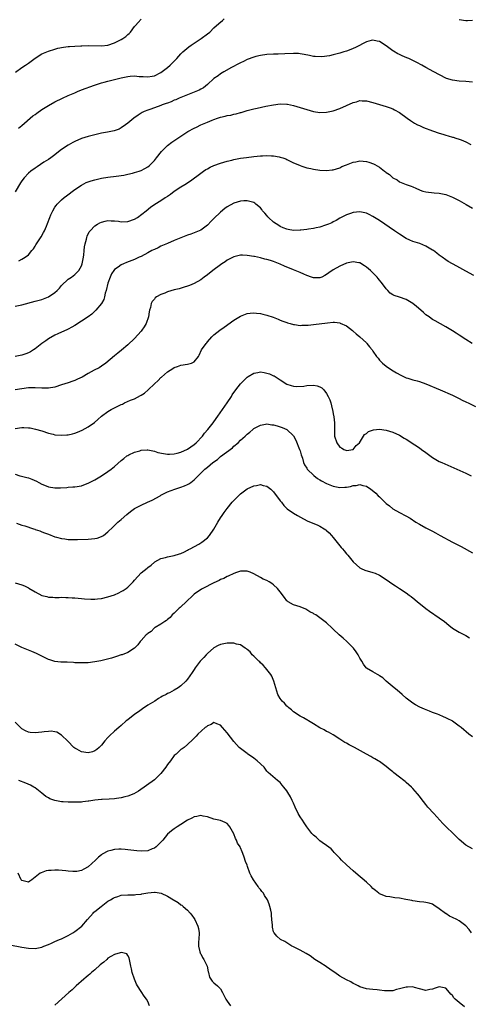
# Model space of a CAD drawing. Units: inches. Extents: x 2517000 to 2520000, y 1536000 to 1539000.
# Drawn here: x 2518212 to 2518348, y 1537669 to 1537967 of the extents above; entities that cross this region are included whole.
import ezdxf

# ---------------------------------------------------------------- set-up
doc = ezdxf.new("R2010")
doc.units = ezdxf.units.IN
doc.header["$MEASUREMENT"] = 0
doc.layers.add('LD25171536_10ft', color=73, linetype='Continuous')

msp = doc.modelspace()

# ---------------------------------------------------------------- linework, layer by layer
at = {"layer": 'LD25171536_10ft'}
for points, elevation in [([(2518211.08, 1537950.92), (2518213, 1537952.3), (2518214.11, 1537953), (2518215, 1537953.61), (2518217, 1537955.08), (2518219, 1537956.41), (2518221, 1537957.21), (2518223, 1537957.82), (2518223.89, 1537958.11), (2518225.55, 1537958.45), (2518227, 1537958.64), (2518227.33, 1537958.67), (2518229, 1537958.75), (2518230.82, 1537958.82), (2518231.15, 1537958.85), (2518233.09, 1537958.91), (2518237, 1537958.85), (2518239, 1537959.08), (2518241, 1537959.72), (2518243, 1537960.71), (2518243.46, 1537961), (2518244.35, 1537961.65), (2518245, 1537962.26), (2518245.4, 1537962.6), (2518245.77, 1537963), (2518247, 1537964.64), (2518247.34, 1537965), (2518248.08, 1537965.92), (2518249, 1537966.87)], 7390), ([(2518212.02, 1537933.98), (2518213, 1537934.76), (2518216.35, 1537937.65), (2518217, 1537938.15), (2518217.49, 1537938.51), (2518219, 1537939.59), (2518221, 1537940.81), (2518223, 1537941.88), (2518225.3, 1537943), (2518227, 1537943.79), (2518229, 1537944.68), (2518229.76, 1537945), (2518231, 1537945.5), (2518234.91, 1537947), (2518237, 1537947.68), (2518237.89, 1537947.89), (2518239, 1537948.21), (2518240.58, 1537948.58), (2518243, 1537949.19), (2518244.52, 1537949.48), (2518245, 1537949.62), (2518245.7, 1537949.7), (2518247, 1537949.76), (2518248.39, 1537949.61), (2518249, 1537949.59), (2518249.6, 1537949.6), (2518251, 1537949.47), (2518252.36, 1537949.64), (2518253, 1537949.8), (2518255, 1537950.79), (2518257, 1537952.31), (2518257.79, 1537953), (2518259, 1537954.19), (2518259.4, 1537954.6), (2518259.76, 1537955), (2518261, 1537956.43), (2518261.57, 1537957), (2518263.45, 1537958.55), (2518264.09, 1537959), (2518265, 1537959.6), (2518267.16, 1537961), (2518269, 1537962.42), (2518269.71, 1537963), (2518271, 1537964.24), (2518272.46, 1537965.54), (2518273.53, 1537966.47), (2518274.11, 1537967)], 7380), ([(2518345, 1537966.81), (2518347, 1537966.48), (2518347.49, 1537966.51), (2518349, 1537966.56)], 7380), ([(2518349, 1537947.85), (2518347, 1537948.03), (2518345, 1537948.12), (2518343, 1537948.42), (2518341.22, 1537949), (2518341, 1537949.09), (2518337.39, 1537951), (2518335, 1537952.27), (2518333.73, 1537953), (2518332.24, 1537953.76), (2518331, 1537954.43), (2518329.79, 1537955), (2518329.25, 1537955.25), (2518327.83, 1537955.83), (2518327, 1537956.19), (2518326.46, 1537956.46), (2518325.2, 1537957.2), (2518325, 1537957.33), (2518323, 1537958.87), (2518321, 1537960.12), (2518320.29, 1537960.29), (2518319, 1537960.57), (2518318.44, 1537960.44), (2518317, 1537960.05), (2518313.7, 1537958.3), (2518313, 1537958.04), (2518312.28, 1537957.72), (2518311, 1537957.26), (2518310.23, 1537957), (2518309, 1537956.61), (2518307, 1537956.1), (2518305.85, 1537955.85), (2518303.54, 1537955.54), (2518301.57, 1537955.57), (2518301, 1537955.66), (2518299.87, 1537955.87), (2518298.23, 1537956.23), (2518297, 1537956.44), (2518296.48, 1537956.48), (2518295, 1537956.53), (2518292.41, 1537956.41), (2518290.35, 1537956.35), (2518289, 1537956.35), (2518287, 1537956.26), (2518285, 1537955.96), (2518283.6, 1537955.6), (2518283, 1537955.43), (2518281, 1537954.67), (2518279.89, 1537954.11), (2518279, 1537953.7), (2518278.55, 1537953.45), (2518276.25, 1537952.25), (2518273.98, 1537951), (2518273, 1537950.41), (2518272.22, 1537949.78), (2518271, 1537948.98), (2518269, 1537947.17), (2518267.84, 1537946.16), (2518267, 1537945.78), (2518266.52, 1537945.48), (2518265, 1537944.82), (2518260.5, 1537943), (2518259.45, 1537942.55), (2518259, 1537942.38), (2518258.05, 1537941.95), (2518257, 1537941.57), (2518256.6, 1537941.4), (2518255.4, 1537941), (2518255, 1537940.84), (2518253, 1537940.11), (2518251.62, 1537939.62), (2518251, 1537939.42), (2518249.93, 1537939), (2518249.3, 1537938.7), (2518249, 1537938.5), (2518248.06, 1537937.94), (2518246.83, 1537937), (2518245, 1537935.49), (2518244.29, 1537935), (2518243, 1537934.03), (2518242.33, 1537933.67), (2518240.82, 1537933.17), (2518238.81, 1537932.81), (2518237, 1537932.45), (2518235, 1537931.98), (2518233, 1537931.45), (2518231, 1537930.81), (2518229, 1537929.98), (2518228.34, 1537929.66), (2518227, 1537928.88), (2518225, 1537927.49), (2518223.58, 1537926.42), (2518223, 1537925.95), (2518221.72, 1537925), (2518221, 1537924.51), (2518219.68, 1537923.68), (2518217.66, 1537922.34), (2518217, 1537921.94), (2518215.7, 1537921), (2518215, 1537920.39), (2518213.65, 1537919), (2518213, 1537918.04), (2518212.56, 1537917.44), (2518211, 1537914.76)], 7370), ([(2518212.11, 1537893.89), (2518213, 1537894.38), (2518213.98, 1537895), (2518215, 1537895.77), (2518216.03, 1537897), (2518216.49, 1537897.51), (2518217, 1537898.36), (2518217.25, 1537898.75), (2518217.39, 1537899), (2518218.82, 1537901.18), (2518219.56, 1537902.44), (2518219.83, 1537903), (2518220.41, 1537904.41), (2518220.77, 1537905.23), (2518221.41, 1537907), (2518221.79, 1537907.79), (2518222.34, 1537909), (2518223, 1537910.08), (2518223.37, 1537910.63), (2518223.69, 1537911), (2518225, 1537912.32), (2518225.8, 1537913), (2518226.47, 1537913.53), (2518229, 1537915.41), (2518231, 1537916.78), (2518232.46, 1537917.54), (2518233.93, 1537918.07), (2518235, 1537918.39), (2518237, 1537918.84), (2518239, 1537919.14), (2518241.44, 1537919.44), (2518243.8, 1537919.8), (2518245, 1537920.04), (2518246.37, 1537920.37), (2518247, 1537920.54), (2518248.42, 1537921), (2518249, 1537921.22), (2518250.16, 1537921.84), (2518251, 1537922.33), (2518251.38, 1537922.62), (2518251.81, 1537923), (2518253, 1537924.23), (2518253.65, 1537925), (2518255.12, 1537926.88), (2518257, 1537928.77), (2518258.25, 1537929.75), (2518260.04, 1537931), (2518263.12, 1537933), (2518265, 1537933.98), (2518265.7, 1537934.3), (2518267, 1537934.93), (2518269, 1537935.78), (2518270.4, 1537936.4), (2518271, 1537936.64), (2518272.02, 1537937), (2518273, 1537937.31), (2518274.41, 1537937.59), (2518275, 1537937.75), (2518276.08, 1537937.92), (2518277, 1537938.17), (2518277.7, 1537938.3), (2518279, 1537938.7), (2518279.25, 1537938.75), (2518281, 1537939.29), (2518283, 1537939.8), (2518284.04, 1537940.04), (2518286.6, 1537940.6), (2518289, 1537941.06), (2518291, 1537941.28), (2518293, 1537941.22), (2518293.19, 1537941.19), (2518295, 1537940.8), (2518299, 1537939.57), (2518301, 1537939.02), (2518303, 1537938.72), (2518305, 1537938.78), (2518307, 1537939.21), (2518309, 1537939.93), (2518313, 1537941.7), (2518314.03, 1537941.97), (2518315, 1537942.28), (2518315.75, 1537942.25), (2518317, 1537942.27), (2518319, 1537941.73), (2518321, 1537941.1), (2518323, 1537940.54), (2518324.14, 1537940.14), (2518325, 1537939.81), (2518325.54, 1537939.54), (2518327, 1537938.71), (2518329.29, 1537937), (2518330.28, 1537936.28), (2518331.51, 1537935.51), (2518332.47, 1537935), (2518333, 1537934.74), (2518334.21, 1537934.21), (2518337, 1537933.14), (2518339, 1537932.45), (2518340.12, 1537932.12), (2518341, 1537931.83), (2518341.67, 1537931.67), (2518343, 1537931.27), (2518343.22, 1537931.22), (2518343.98, 1537931), (2518345, 1537930.68), (2518345.58, 1537930.42), (2518347, 1537929.87), (2518348.54, 1537929)], 7360), ([(2518211, 1537880.18), (2518213, 1537880.61), (2518217, 1537881.71), (2518219, 1537882.29), (2518219.52, 1537882.48), (2518221, 1537883.07), (2518223, 1537884.38), (2518223.67, 1537885), (2518224.35, 1537885.65), (2518225, 1537886.43), (2518227, 1537888.38), (2518227.95, 1537889), (2518229, 1537889.78), (2518230.17, 1537891), (2518231, 1537892.44), (2518231.19, 1537893), (2518231.49, 1537894.51), (2518231.67, 1537895.67), (2518231.82, 1537897), (2518231.9, 1537898.1), (2518232.07, 1537899), (2518232.48, 1537900.48), (2518232.57, 1537901), (2518232.67, 1537901.33), (2518233.34, 1537902.66), (2518233.62, 1537903), (2518235, 1537904.49), (2518235.82, 1537905), (2518236.57, 1537905.43), (2518237, 1537905.62), (2518238.11, 1537905.9), (2518239, 1537906.05), (2518239.96, 1537906.04), (2518241, 1537905.97), (2518242.15, 1537905.85), (2518243, 1537905.73), (2518245, 1537905.79), (2518247, 1537906.48), (2518247.9, 1537907), (2518250.53, 1537909), (2518251.86, 1537910.14), (2518253.12, 1537911), (2518255, 1537912.18), (2518256.23, 1537913), (2518256.72, 1537913.28), (2518257, 1537913.49), (2518257.92, 1537914.08), (2518259, 1537914.92), (2518261, 1537916.27), (2518262.18, 1537917), (2518263.88, 1537918.12), (2518267, 1537920.42), (2518267.83, 1537921), (2518268.53, 1537921.46), (2518269, 1537921.73), (2518269.84, 1537922.16), (2518271, 1537922.67), (2518273, 1537923.39), (2518275, 1537924.02), (2518276.34, 1537924.34), (2518277, 1537924.52), (2518279, 1537924.87), (2518280.86, 1537925.14), (2518283, 1537925.41), (2518285, 1537925.61), (2518285.66, 1537925.66), (2518287, 1537925.71), (2518288.37, 1537925.63), (2518289, 1537925.63), (2518290.71, 1537925.29), (2518291, 1537925.25), (2518291.77, 1537925), (2518292.67, 1537924.67), (2518293, 1537924.5), (2518294.03, 1537924.03), (2518295, 1537923.54), (2518296.28, 1537923), (2518297, 1537922.67), (2518297.47, 1537922.53), (2518299, 1537922.01), (2518300.25, 1537921.75), (2518301, 1537921.56), (2518303, 1537921.29), (2518305, 1537921.21), (2518306.63, 1537921.37), (2518307, 1537921.42), (2518309, 1537922.04), (2518309.64, 1537922.36), (2518311.05, 1537922.95), (2518313, 1537923.72), (2518313.85, 1537923.85), (2518315, 1537924.09), (2518317, 1537923.95), (2518317.75, 1537923.75), (2518319.2, 1537923.2), (2518319.52, 1537923), (2518321, 1537922.15), (2518322.52, 1537921), (2518322.8, 1537920.8), (2518323, 1537920.62), (2518323.98, 1537919.98), (2518325, 1537919.01), (2518326.33, 1537918.33), (2518327, 1537917.81), (2518329, 1537916.93), (2518330.51, 1537916.51), (2518331, 1537916.25), (2518331.89, 1537915.89), (2518333, 1537915.37), (2518333.26, 1537915.26), (2518334.09, 1537915), (2518335, 1537914.75), (2518337.51, 1537914.49), (2518339, 1537914.37), (2518341, 1537913.94), (2518343, 1537913.15), (2518344.4, 1537912.4), (2518345, 1537912.1), (2518345.69, 1537911.69), (2518347.08, 1537910.92), (2518349, 1537909.8)], 7350), ([(2518349.48, 1537889.48), (2518347, 1537890.84), (2518344.27, 1537892.27), (2518342.97, 1537892.97), (2518341.71, 1537893.71), (2518341, 1537894.17), (2518339.92, 1537895), (2518339, 1537895.67), (2518338.27, 1537896.27), (2518337.26, 1537897), (2518337, 1537897.17), (2518335, 1537898.38), (2518333.14, 1537899.14), (2518331, 1537899.78), (2518330.12, 1537900.12), (2518329, 1537900.66), (2518327, 1537901.94), (2518325.48, 1537903), (2518321, 1537906.05), (2518319, 1537907.34), (2518317.88, 1537907.88), (2518317, 1537908.28), (2518315, 1537908.68), (2518313, 1537908.49), (2518312.2, 1537908.2), (2518311, 1537907.79), (2518309, 1537906.78), (2518307.86, 1537906.14), (2518307, 1537905.71), (2518306.56, 1537905.44), (2518305.59, 1537905), (2518305, 1537904.75), (2518304.66, 1537904.66), (2518303, 1537904.08), (2518301.88, 1537903.88), (2518301, 1537903.67), (2518299.49, 1537903.49), (2518299, 1537903.4), (2518297.22, 1537903.22), (2518297, 1537903.18), (2518295, 1537903.11), (2518293.36, 1537903.36), (2518293, 1537903.43), (2518291.86, 1537903.86), (2518291, 1537904.28), (2518290.54, 1537904.54), (2518289, 1537905.64), (2518287.48, 1537907), (2518287.25, 1537907.25), (2518287, 1537907.56), (2518286.3, 1537908.3), (2518285.69, 1537909), (2518285.41, 1537909.41), (2518285, 1537909.91), (2518283.64, 1537911), (2518283.3, 1537911.3), (2518283, 1537911.49), (2518281.85, 1537911.85), (2518281, 1537912.05), (2518280, 1537912), (2518279, 1537911.91), (2518277, 1537911.28), (2518275, 1537910.22), (2518274.31, 1537909.69), (2518273, 1537908.64), (2518271, 1537906.66), (2518270.14, 1537905.86), (2518269, 1537904.73), (2518267, 1537903.21), (2518265.47, 1537902.53), (2518264, 1537902), (2518263, 1537901.68), (2518261, 1537900.88), (2518259, 1537900.03), (2518257, 1537899.2), (2518255, 1537898.32), (2518254.13, 1537897.87), (2518253, 1537897.36), (2518252.77, 1537897.23), (2518252.28, 1537897), (2518251, 1537896.34), (2518249, 1537895.27), (2518248.41, 1537895), (2518247, 1537894.29), (2518244.62, 1537893.38), (2518243.65, 1537893), (2518243, 1537892.73), (2518242.04, 1537892.04), (2518241, 1537891.34), (2518240.73, 1537891), (2518240.05, 1537889.95), (2518239.63, 1537889), (2518239, 1537887.2), (2518238.49, 1537885), (2518238.16, 1537884.16), (2518237.92, 1537883), (2518237.79, 1537882.21), (2518236.99, 1537881.01), (2518235.34, 1537879), (2518235.17, 1537878.83), (2518235, 1537878.7), (2518234.14, 1537877.86), (2518233, 1537877), (2518231, 1537875.65), (2518229, 1537874.42), (2518228.1, 1537873.9), (2518227, 1537873.33), (2518226.79, 1537873.21), (2518223.9, 1537871.9), (2518223, 1537871.45), (2518221, 1537870.32), (2518220.21, 1537869.79), (2518219, 1537868.93), (2518217, 1537867.34), (2518216.55, 1537867), (2518215.6, 1537866.4), (2518215, 1537866.13), (2518214.18, 1537865.82), (2518213, 1537865.42), (2518211, 1537865.03)], 7340), ([(2518348.95, 1537868.95), (2518347, 1537870.17), (2518345, 1537871.51), (2518344.08, 1537872.08), (2518343, 1537872.79), (2518341, 1537873.99), (2518337.76, 1537875.76), (2518337, 1537876.22), (2518336.53, 1537876.53), (2518335.94, 1537877), (2518335, 1537877.66), (2518334.27, 1537878.27), (2518333.42, 1537879), (2518332.09, 1537880.09), (2518331, 1537880.99), (2518329, 1537882.27), (2518327, 1537882.97), (2518325.41, 1537883.41), (2518325, 1537883.63), (2518324.17, 1537884.17), (2518323.43, 1537885), (2518323, 1537885.43), (2518321.89, 1537887), (2518320.59, 1537888.59), (2518320.24, 1537889), (2518319, 1537890.26), (2518318.2, 1537891), (2518317, 1537892.03), (2518316.42, 1537892.42), (2518315, 1537893.27), (2518314.69, 1537893.31), (2518313, 1537893.62), (2518312.52, 1537893.48), (2518311, 1537893.17), (2518309, 1537892.33), (2518307, 1537891.18), (2518305.68, 1537890.32), (2518305, 1537889.77), (2518304.47, 1537889.53), (2518303.51, 1537889), (2518303, 1537888.79), (2518301, 1537888.8), (2518300.4, 1537889), (2518299, 1537889.52), (2518298.11, 1537889.89), (2518297, 1537890.39), (2518295, 1537891.19), (2518292.31, 1537892.31), (2518291, 1537892.89), (2518289, 1537893.67), (2518288.01, 1537893.99), (2518287, 1537894.28), (2518286.39, 1537894.39), (2518285, 1537894.79), (2518283.18, 1537895.18), (2518283, 1537895.23), (2518281, 1537895.54), (2518279.58, 1537895.58), (2518279, 1537895.58), (2518277, 1537895.12), (2518275.63, 1537894.37), (2518275, 1537894.09), (2518274.38, 1537893.62), (2518273.4, 1537893), (2518273, 1537892.73), (2518270.67, 1537891), (2518269, 1537889.67), (2518268.03, 1537889), (2518267, 1537888.23), (2518265, 1537887.09), (2518263.56, 1537886.44), (2518263, 1537886.26), (2518261.97, 1537885.97), (2518260.49, 1537885.51), (2518259, 1537885.13), (2518257, 1537884.53), (2518256.18, 1537884.18), (2518255, 1537883.72), (2518253.66, 1537883), (2518253.27, 1537882.73), (2518253, 1537882.39), (2518252.34, 1537881.66), (2518252.01, 1537881), (2518251.83, 1537879.83), (2518251.57, 1537879), (2518251.45, 1537878.55), (2518251.27, 1537877), (2518250.55, 1537875), (2518249.97, 1537874.03), (2518249.25, 1537873), (2518249, 1537872.7), (2518247, 1537870.5), (2518245, 1537868.56), (2518243.08, 1537866.92), (2518241.98, 1537866.02), (2518241, 1537865.24), (2518238.36, 1537863), (2518237, 1537862.07), (2518236.38, 1537861.62), (2518234.86, 1537860.86), (2518233, 1537859.86), (2518231.18, 1537858.82), (2518229.82, 1537858.18), (2518229, 1537857.83), (2518228.37, 1537857.63), (2518227, 1537857.12), (2518225, 1537856.43), (2518223, 1537855.82), (2518221, 1537855.51), (2518219, 1537855.51), (2518217, 1537855.6), (2518215.56, 1537855.56), (2518215, 1537855.56), (2518213, 1537855.31), (2518211, 1537854.98)], 7330), ([(2518211, 1537843.3), (2518213, 1537843.55), (2518213.55, 1537843.55), (2518215, 1537843.51), (2518215.46, 1537843.46), (2518217.14, 1537843.14), (2518219, 1537842.56), (2518221, 1537841.87), (2518222.46, 1537841.54), (2518223, 1537841.4), (2518225, 1537841.26), (2518226.61, 1537841.39), (2518227, 1537841.43), (2518228.28, 1537841.72), (2518229, 1537841.93), (2518229.79, 1537842.21), (2518231.2, 1537842.8), (2518233, 1537843.77), (2518234.89, 1537845.11), (2518235.98, 1537846.02), (2518237, 1537847.01), (2518239, 1537848.42), (2518239.97, 1537849), (2518241, 1537849.53), (2518242, 1537850), (2518243, 1537850.52), (2518243.34, 1537850.66), (2518244.02, 1537851), (2518245.81, 1537851.81), (2518247, 1537852.29), (2518248.79, 1537853.21), (2518249, 1537853.37), (2518249.99, 1537854.01), (2518251.13, 1537855), (2518253, 1537856.76), (2518254.17, 1537857.83), (2518255, 1537858.69), (2518255.18, 1537858.82), (2518257, 1537860.43), (2518258.58, 1537861.42), (2518259, 1537861.73), (2518259.99, 1537862.01), (2518261, 1537862.41), (2518263, 1537862.67), (2518264.22, 1537863), (2518265, 1537863.41), (2518266.29, 1537865), (2518266.56, 1537865.44), (2518267.27, 1537867), (2518268.6, 1537869), (2518268.81, 1537869.19), (2518269, 1537869.41), (2518270.3, 1537871), (2518271, 1537871.55), (2518272.72, 1537873), (2518274.07, 1537873.93), (2518277, 1537876.02), (2518279, 1537877.24), (2518281, 1537878), (2518281.9, 1537878.1), (2518283, 1537878.2), (2518283.88, 1537878.12), (2518285, 1537877.99), (2518285.79, 1537877.79), (2518287, 1537877.52), (2518288.9, 1537876.9), (2518290.34, 1537876.34), (2518291, 1537876.05), (2518291.75, 1537875.75), (2518293, 1537875.28), (2518293.21, 1537875.21), (2518294.04, 1537875), (2518295, 1537874.71), (2518295.31, 1537874.69), (2518297, 1537874.44), (2518297.53, 1537874.47), (2518299, 1537874.45), (2518299.47, 1537874.53), (2518301, 1537874.66), (2518305.24, 1537875.24), (2518307, 1537875.36), (2518307.35, 1537875.35), (2518309, 1537875.18), (2518309.13, 1537875.13), (2518311, 1537874.31), (2518312.84, 1537872.84), (2518313, 1537872.73), (2518313.89, 1537871.89), (2518315, 1537871), (2518317, 1537869.13), (2518317.16, 1537869), (2518317.99, 1537867.99), (2518318.77, 1537867), (2518319, 1537866.62), (2518320.1, 1537865), (2518320.54, 1537864.54), (2518321, 1537863.96), (2518321.44, 1537863.44), (2518321.84, 1537863), (2518323, 1537862.11), (2518324.61, 1537861), (2518326.1, 1537860.1), (2518327.38, 1537859.38), (2518329, 1537858.62), (2518329.51, 1537858.49), (2518331, 1537858), (2518332.34, 1537857.66), (2518333, 1537857.47), (2518335, 1537856.78), (2518339.25, 1537855), (2518343, 1537853.36), (2518343.78, 1537853), (2518344.58, 1537852.58), (2518345, 1537852.38), (2518345.89, 1537851.89), (2518347, 1537851.37), (2518347.24, 1537851.24), (2518347.78, 1537851), (2518349.91, 1537849.91)], 7320), ([(2518211, 1537829.47), (2518212.41, 1537829), (2518212.87, 1537828.87), (2518214.49, 1537828.49), (2518215, 1537828.35), (2518216.01, 1537828.01), (2518217.39, 1537827.39), (2518218.1, 1537827), (2518219, 1537826.46), (2518219.85, 1537826.15), (2518221, 1537825.69), (2518223, 1537825.37), (2518224.65, 1537825.35), (2518226.53, 1537825.47), (2518227, 1537825.53), (2518228.36, 1537825.64), (2518229, 1537825.71), (2518231, 1537826.03), (2518231.69, 1537826.31), (2518233, 1537826.75), (2518235, 1537827.84), (2518237.02, 1537829.02), (2518239, 1537830.29), (2518239.97, 1537831), (2518241, 1537831.83), (2518243, 1537833.64), (2518243.74, 1537834.26), (2518244.73, 1537835), (2518245, 1537835.18), (2518245.32, 1537835.32), (2518247, 1537836.17), (2518248.59, 1537836.59), (2518249, 1537836.73), (2518250.81, 1537836.81), (2518251, 1537836.84), (2518252.51, 1537836.51), (2518253, 1537836.46), (2518254.09, 1537836.09), (2518255.72, 1537835.72), (2518257, 1537835.55), (2518257.55, 1537835.55), (2518259, 1537835.66), (2518259.86, 1537835.86), (2518261, 1537836.17), (2518263, 1537837.03), (2518265, 1537838.51), (2518265.6, 1537839), (2518267.52, 1537841), (2518268.16, 1537841.84), (2518269.19, 1537843), (2518270.7, 1537845), (2518271.65, 1537846.35), (2518272.15, 1537847), (2518273.58, 1537849), (2518274.96, 1537851), (2518276.25, 1537853), (2518276.53, 1537853.47), (2518277.56, 1537855), (2518279, 1537856.79), (2518279.19, 1537857), (2518280.09, 1537857.91), (2518281, 1537858.79), (2518281.32, 1537859), (2518283, 1537860.03), (2518284.21, 1537860.21), (2518285, 1537860.36), (2518286.17, 1537860.17), (2518287, 1537860.02), (2518287.78, 1537859.78), (2518289, 1537859.22), (2518289.16, 1537859.16), (2518289.43, 1537859), (2518291, 1537857.95), (2518293, 1537856.69), (2518294.26, 1537856.26), (2518295, 1537856.05), (2518295.96, 1537855.96), (2518298.08, 1537856.08), (2518299, 1537856.25), (2518301, 1537856.34), (2518302.17, 1537856.17), (2518303, 1537855.87), (2518303.59, 1537855.59), (2518304.15, 1537855), (2518305, 1537853.87), (2518305.48, 1537853), (2518305.97, 1537851.97), (2518306.28, 1537851), (2518306.72, 1537849.28), (2518306.8, 1537849), (2518307, 1537847.72), (2518307.19, 1537846.81), (2518307.36, 1537845), (2518307.34, 1537843.34), (2518307.42, 1537841), (2518308.04, 1537839), (2518309, 1537837.67), (2518309.46, 1537837.46), (2518310.16, 1537837), (2518310.77, 1537836.77), (2518311, 1537836.7), (2518313, 1537836.99), (2518313.87, 1537838.13), (2518314.95, 1537839), (2518316.48, 1537841.52), (2518317, 1537841.77), (2518317.64, 1537842.36), (2518319.15, 1537842.85), (2518321, 1537843.05), (2518323, 1537842.78), (2518325, 1537842.15), (2518327, 1537841.23), (2518328.41, 1537840.41), (2518329, 1537840.06), (2518331.59, 1537838.41), (2518333, 1537837.48), (2518333.69, 1537837), (2518335, 1537836), (2518337, 1537834.52), (2518339, 1537833.35), (2518339.76, 1537833), (2518347, 1537829.85), (2518348.66, 1537829)], 7310), ([(2518211.33, 1537814.67), (2518213, 1537814.13), (2518213.88, 1537813.88), (2518216.55, 1537813), (2518216.89, 1537812.89), (2518217, 1537812.83), (2518218.38, 1537812.37), (2518219, 1537812.09), (2518219.81, 1537811.81), (2518221, 1537811.34), (2518223, 1537810.63), (2518223.49, 1537810.51), (2518225, 1537810.08), (2518226.02, 1537809.98), (2518227, 1537809.81), (2518228.2, 1537809.8), (2518229, 1537809.75), (2518229.76, 1537809.76), (2518233, 1537809.86), (2518234.06, 1537809.94), (2518235, 1537810.05), (2518235.78, 1537810.22), (2518237, 1537810.64), (2518237.24, 1537810.76), (2518237.6, 1537811), (2518239, 1537812.07), (2518240.47, 1537813.53), (2518241, 1537814.02), (2518242.02, 1537815), (2518243, 1537815.82), (2518244.69, 1537817.31), (2518245.8, 1537818.2), (2518247, 1537819.1), (2518249, 1537820.19), (2518250.97, 1537821), (2518252.34, 1537821.66), (2518254.73, 1537823), (2518255, 1537823.16), (2518257, 1537824.17), (2518259.19, 1537825), (2518261, 1537825.56), (2518262.05, 1537825.95), (2518263, 1537826.37), (2518263.41, 1537826.59), (2518264.01, 1537827), (2518265, 1537827.75), (2518266.2, 1537829), (2518266.62, 1537829.38), (2518267.62, 1537830.38), (2518268.2, 1537831), (2518269, 1537831.59), (2518270.66, 1537833), (2518272.02, 1537833.98), (2518273, 1537834.83), (2518276.54, 1537837.46), (2518277, 1537837.92), (2518278.25, 1537839), (2518279, 1537839.75), (2518280.37, 1537841), (2518280.71, 1537841.29), (2518281, 1537841.61), (2518281.81, 1537842.19), (2518282.7, 1537843), (2518283, 1537843.25), (2518285, 1537844.32), (2518286.57, 1537844.57), (2518287, 1537844.66), (2518288.45, 1537844.45), (2518289, 1537844.42), (2518290.08, 1537844.08), (2518291, 1537843.84), (2518291.62, 1537843.62), (2518293, 1537842.99), (2518295, 1537841.07), (2518295.72, 1537839.72), (2518296.86, 1537837), (2518297, 1537836.59), (2518297.35, 1537835.35), (2518297.71, 1537834.29), (2518298.07, 1537833), (2518298.34, 1537832.34), (2518299, 1537831.29), (2518299.1, 1537831.1), (2518299.17, 1537831), (2518301.09, 1537829.09), (2518302.2, 1537828.2), (2518303, 1537827.79), (2518303.47, 1537827.47), (2518305, 1537826.66), (2518307, 1537825.84), (2518308.45, 1537825.55), (2518309, 1537825.46), (2518310.47, 1537825.53), (2518311, 1537825.62), (2518312.2, 1537825.8), (2518313, 1537826.11), (2518313.9, 1537826.1), (2518315, 1537826.39), (2518315.94, 1537826.06), (2518317, 1537825.86), (2518318.3, 1537825), (2518318.71, 1537824.71), (2518319.81, 1537823.81), (2518320.61, 1537823), (2518321, 1537822.64), (2518323, 1537820.68), (2518323.96, 1537819.96), (2518325, 1537819.07), (2518327, 1537817.95), (2518328.93, 1537816.93), (2518330.18, 1537816.18), (2518331.97, 1537815), (2518333, 1537814.37), (2518335, 1537813.32), (2518336.54, 1537812.54), (2518337, 1537812.27), (2518337.84, 1537811.84), (2518339.3, 1537811), (2518343.02, 1537809), (2518345.64, 1537807.64), (2518349, 1537805.78)], 7300), ([(2518211, 1537796.68), (2518213, 1537796.11), (2518213.8, 1537795.8), (2518215, 1537795.19), (2518215.13, 1537795.13), (2518217, 1537794.01), (2518219, 1537792.91), (2518220.53, 1537792.53), (2518221, 1537792.39), (2518222.32, 1537792.32), (2518223, 1537792.3), (2518224.29, 1537792.29), (2518225, 1537792.32), (2518226.27, 1537792.27), (2518227, 1537792.27), (2518228.16, 1537792.16), (2518229, 1537792.13), (2518230.03, 1537792.03), (2518231, 1537791.97), (2518231.89, 1537791.89), (2518233.8, 1537791.8), (2518235, 1537791.81), (2518235.87, 1537791.87), (2518237, 1537791.99), (2518239, 1537792.44), (2518241, 1537793.12), (2518242.31, 1537793.69), (2518243, 1537794.03), (2518243.61, 1537794.39), (2518244.46, 1537795), (2518245, 1537795.42), (2518246.57, 1537797), (2518247, 1537797.5), (2518249, 1537799.67), (2518250.83, 1537801.17), (2518251, 1537801.35), (2518252, 1537802), (2518253, 1537802.89), (2518253.19, 1537803), (2518255, 1537804), (2518256.36, 1537804.36), (2518257, 1537804.57), (2518258.94, 1537804.94), (2518260.54, 1537805.46), (2518261, 1537805.58), (2518262.09, 1537806.09), (2518263, 1537806.55), (2518263.26, 1537806.74), (2518263.79, 1537807), (2518266.38, 1537808.38), (2518267, 1537808.75), (2518267.36, 1537809), (2518269, 1537810.32), (2518269.63, 1537811), (2518271, 1537812.88), (2518272.19, 1537815), (2518273, 1537816.34), (2518273.42, 1537817), (2518274.07, 1537817.93), (2518275, 1537819.17), (2518276.53, 1537821), (2518277, 1537821.55), (2518278.43, 1537823), (2518279, 1537823.54), (2518280.97, 1537825.03), (2518283, 1537825.98), (2518283.87, 1537826.12), (2518285, 1537826.36), (2518285.88, 1537826.12), (2518287, 1537825.88), (2518288.11, 1537825), (2518289, 1537824.12), (2518289.47, 1537823.47), (2518289.9, 1537823), (2518291, 1537821.48), (2518291.41, 1537821), (2518292.09, 1537820.09), (2518293.08, 1537819.08), (2518295, 1537817.7), (2518296.21, 1537817), (2518298.02, 1537816.02), (2518299.35, 1537815.35), (2518302.17, 1537814.17), (2518303, 1537813.79), (2518304.3, 1537813), (2518304.72, 1537812.72), (2518305, 1537812.5), (2518305.76, 1537811.76), (2518306.47, 1537811), (2518307, 1537810.4), (2518309, 1537807.9), (2518309.41, 1537807.41), (2518309.77, 1537807), (2518310.32, 1537806.32), (2518311, 1537805.5), (2518311.45, 1537805), (2518313.01, 1537803.01), (2518315, 1537801.22), (2518315.43, 1537801), (2518316.56, 1537800.56), (2518319, 1537799.86), (2518319.62, 1537799.62), (2518321, 1537798.99), (2518323, 1537797.71), (2518324.03, 1537797), (2518325, 1537796.29), (2518325.76, 1537795.76), (2518326.97, 1537795), (2518329, 1537793.63), (2518329.91, 1537793), (2518330.54, 1537792.54), (2518331.65, 1537791.65), (2518332.47, 1537791), (2518333.84, 1537789.84), (2518335, 1537788.9), (2518336.09, 1537788.09), (2518339, 1537786.14), (2518340.58, 1537785), (2518341.91, 1537783.91), (2518343.04, 1537783.04), (2518345, 1537781.77), (2518347, 1537780.75), (2518348.13, 1537780.13)], 7290), ([(2518349, 1537750.18), (2518347.97, 1537751), (2518345.61, 1537753), (2518345, 1537753.46), (2518343, 1537754.91), (2518342.85, 1537755), (2518341.61, 1537755.61), (2518341, 1537755.97), (2518340.25, 1537756.25), (2518339, 1537756.81), (2518338.5, 1537757), (2518337, 1537757.54), (2518336.05, 1537757.95), (2518334.56, 1537758.56), (2518333.17, 1537759.17), (2518331.85, 1537759.84), (2518331, 1537760.37), (2518330.63, 1537760.63), (2518329, 1537761.9), (2518327.79, 1537763), (2518326.3, 1537764.3), (2518325.38, 1537765), (2518323, 1537766.97), (2518321.96, 1537767.96), (2518321, 1537768.61), (2518320.78, 1537768.78), (2518320.32, 1537769), (2518319, 1537769.84), (2518317, 1537770.96), (2518316.95, 1537771), (2518316.15, 1537772.15), (2518315.64, 1537773), (2518315, 1537773.98), (2518314.53, 1537775), (2518313.9, 1537775.9), (2518313.07, 1537777), (2518311.12, 1537779), (2518310, 1537780), (2518308.83, 1537781), (2518307, 1537782.74), (2518306.65, 1537783), (2518305, 1537784.59), (2518303, 1537786.12), (2518301.72, 1537787), (2518301.24, 1537787.24), (2518301, 1537787.41), (2518299.93, 1537787.93), (2518299, 1537788.57), (2518298.71, 1537788.71), (2518297, 1537789.43), (2518295, 1537790.1), (2518293.38, 1537791), (2518293.15, 1537791.15), (2518293, 1537791.28), (2518292.24, 1537792.24), (2518291, 1537793.94), (2518290.19, 1537795), (2518289, 1537796.14), (2518288.49, 1537796.49), (2518287.68, 1537797), (2518287, 1537797.35), (2518285.85, 1537797.85), (2518285, 1537798.26), (2518283, 1537799.37), (2518281.9, 1537799.9), (2518281, 1537800.2), (2518280.26, 1537800.26), (2518279, 1537800.19), (2518277.84, 1537799.84), (2518277, 1537799.53), (2518275.29, 1537798.71), (2518275, 1537798.62), (2518273.95, 1537798.05), (2518273, 1537797.67), (2518272.58, 1537797.42), (2518271, 1537796.71), (2518267.67, 1537795), (2518267.25, 1537794.75), (2518265, 1537793.23), (2518264.71, 1537793), (2518262.55, 1537791), (2518261, 1537789.46), (2518260.78, 1537789.22), (2518260.47, 1537789), (2518259, 1537787.5), (2518258.42, 1537787), (2518257.78, 1537786.22), (2518257, 1537785.58), (2518256.71, 1537785.29), (2518256.18, 1537785), (2518255, 1537784.22), (2518253.22, 1537783.22), (2518253, 1537783.07), (2518252.91, 1537783), (2518252, 1537782), (2518251, 1537781.39), (2518250.82, 1537781.18), (2518250.54, 1537781), (2518249, 1537779.28), (2518248.7, 1537779), (2518248.04, 1537777.96), (2518247, 1537776.97), (2518245, 1537775.63), (2518243.26, 1537775), (2518243, 1537774.93), (2518241.58, 1537774.42), (2518241, 1537774.3), (2518240.06, 1537773.94), (2518237.26, 1537773.26), (2518236.86, 1537773.14), (2518235, 1537772.81), (2518233, 1537772.57), (2518232.54, 1537772.54), (2518231, 1537772.5), (2518229, 1537772.57), (2518228.61, 1537772.61), (2518226.7, 1537772.7), (2518224.77, 1537772.77), (2518222.96, 1537772.96), (2518221.42, 1537773.42), (2518221, 1537773.59), (2518218.19, 1537775), (2518217.37, 1537775.37), (2518215.97, 1537775.97), (2518213, 1537777.2), (2518211, 1537778.13)], 7280), ([(2518349, 1537716.33), (2518347, 1537717.53), (2518345, 1537719.24), (2518344.14, 1537720.14), (2518343.19, 1537721), (2518341.08, 1537723), (2518340.07, 1537724.07), (2518339.15, 1537725), (2518337.33, 1537727), (2518335.59, 1537729), (2518335, 1537729.74), (2518333.56, 1537731.56), (2518333, 1537732.3), (2518332.43, 1537733), (2518331, 1537734.59), (2518330.58, 1537735), (2518329, 1537736.45), (2518328.68, 1537736.68), (2518328.31, 1537737), (2518327, 1537738.04), (2518325.32, 1537739.32), (2518325, 1537739.6), (2518324.19, 1537740.19), (2518323, 1537741.25), (2518321, 1537742.75), (2518320.61, 1537743), (2518319.59, 1537743.59), (2518319, 1537743.89), (2518318.3, 1537744.3), (2518317, 1537744.97), (2518313.37, 1537747), (2518311.82, 1537747.82), (2518311, 1537748.29), (2518310.53, 1537748.53), (2518309.29, 1537749.29), (2518309, 1537749.5), (2518307, 1537750.75), (2518305.56, 1537751.56), (2518305, 1537751.85), (2518304.27, 1537752.27), (2518303, 1537752.91), (2518301, 1537754.12), (2518299.51, 1537755), (2518299.21, 1537755.21), (2518299, 1537755.32), (2518297.98, 1537755.98), (2518297, 1537756.46), (2518295, 1537757.76), (2518294.36, 1537758.36), (2518293.55, 1537759), (2518293.29, 1537759.29), (2518293, 1537759.48), (2518292.33, 1537760.33), (2518291.61, 1537761), (2518291, 1537761.81), (2518290.3, 1537763), (2518290, 1537764), (2518289.62, 1537765), (2518289.07, 1537767), (2518288.47, 1537768.47), (2518288.12, 1537769), (2518287, 1537770.5), (2518286.55, 1537771), (2518285.84, 1537771.84), (2518285, 1537772.57), (2518284.81, 1537772.81), (2518284.58, 1537773), (2518283, 1537774.55), (2518282.56, 1537775), (2518281.88, 1537775.88), (2518281, 1537776.54), (2518280.79, 1537776.79), (2518280.45, 1537777), (2518279, 1537777.96), (2518277.84, 1537778.16), (2518277, 1537778.5), (2518275.55, 1537778.45), (2518275, 1537778.52), (2518273, 1537778.12), (2518272.25, 1537777.75), (2518271, 1537777.05), (2518269, 1537775.32), (2518268.67, 1537775), (2518267.89, 1537774.11), (2518266.86, 1537773), (2518265.34, 1537771), (2518265, 1537770.52), (2518264.39, 1537769.61), (2518263, 1537767.65), (2518262.46, 1537767), (2518261, 1537765.56), (2518260.17, 1537765), (2518259, 1537764.32), (2518257.52, 1537763.52), (2518257, 1537763.27), (2518256.52, 1537763), (2518255.5, 1537762.5), (2518255, 1537762.18), (2518254.26, 1537761.74), (2518253.09, 1537761), (2518251, 1537759.73), (2518249.38, 1537758.62), (2518248.23, 1537757.77), (2518247.15, 1537757), (2518245, 1537755.37), (2518244.49, 1537755), (2518243, 1537753.66), (2518242.23, 1537753), (2518241, 1537751.88), (2518239.48, 1537750.52), (2518239, 1537750.03), (2518238.06, 1537749), (2518237, 1537747.73), (2518236.32, 1537747), (2518235.61, 1537746.39), (2518235, 1537745.99), (2518234.29, 1537745.71), (2518233, 1537745.35), (2518231, 1537745.64), (2518229.55, 1537746.45), (2518229, 1537746.73), (2518228.67, 1537747), (2518226.85, 1537748.85), (2518225, 1537750.7), (2518223.56, 1537751.56), (2518223, 1537751.68), (2518221.88, 1537751.88), (2518221, 1537751.79), (2518219.71, 1537751.71), (2518219, 1537751.56), (2518217, 1537751.41), (2518215.53, 1537751.53), (2518215, 1537751.63), (2518214.05, 1537752.05), (2518213, 1537752.66), (2518212.63, 1537753), (2518211, 1537754.61)], 7270), ([(2518348.74, 1537691), (2518348.01, 1537692.01), (2518347, 1537693.11), (2518346.61, 1537693.39), (2518345, 1537694.6), (2518344.28, 1537695), (2518343, 1537695.67), (2518342.08, 1537696.08), (2518341, 1537696.84), (2518340.88, 1537696.88), (2518339, 1537698.31), (2518337.37, 1537699.37), (2518337, 1537699.66), (2518335.99, 1537699.99), (2518335, 1537700.2), (2518334.31, 1537700.31), (2518333, 1537700.4), (2518331, 1537700.7), (2518330.73, 1537700.73), (2518328.87, 1537701.13), (2518327, 1537701.47), (2518325.6, 1537701.6), (2518324.09, 1537701.91), (2518323, 1537702), (2518321.3, 1537702.7), (2518321, 1537702.79), (2518320.76, 1537703), (2518319.75, 1537703.75), (2518319, 1537704.42), (2518318.43, 1537705), (2518317, 1537706.27), (2518313.84, 1537709), (2518313, 1537709.75), (2518311, 1537711.57), (2518309.52, 1537713), (2518309, 1537713.55), (2518307.57, 1537715), (2518307.32, 1537715.32), (2518307, 1537715.66), (2518306.33, 1537716.33), (2518305, 1537717.42), (2518303.7, 1537718.3), (2518303, 1537718.8), (2518301.88, 1537719.88), (2518301, 1537720.48), (2518300.78, 1537720.78), (2518300.58, 1537721), (2518299, 1537723.04), (2518298.27, 1537724.27), (2518297.71, 1537725), (2518297, 1537726.02), (2518296.41, 1537727), (2518295.51, 1537729), (2518295, 1537730.21), (2518294.64, 1537731), (2518294.09, 1537732.09), (2518293.34, 1537733.34), (2518293, 1537733.87), (2518292.13, 1537735), (2518291.63, 1537735.63), (2518291, 1537736.38), (2518290.22, 1537737), (2518287.39, 1537739.39), (2518287, 1537739.81), (2518286.1, 1537741), (2518284.02, 1537743), (2518283, 1537743.8), (2518282.3, 1537744.3), (2518281.24, 1537745), (2518281, 1537745.18), (2518279, 1537746.67), (2518278.64, 1537747), (2518277, 1537748.83), (2518275, 1537751.43), (2518274.24, 1537752.24), (2518273.57, 1537753), (2518273, 1537753.69), (2518271.89, 1537754.11), (2518271, 1537754.51), (2518270.11, 1537753.89), (2518269, 1537753.5), (2518268.74, 1537753.26), (2518268.36, 1537753), (2518266.13, 1537751), (2518265.62, 1537750.38), (2518265, 1537749.75), (2518264.65, 1537749.35), (2518263, 1537747.86), (2518261.98, 1537747), (2518261.42, 1537746.58), (2518261, 1537746.34), (2518259.57, 1537745), (2518259, 1537744.52), (2518257.88, 1537743), (2518257, 1537741.84), (2518256.43, 1537741), (2518255, 1537739.13), (2518253.92, 1537738.08), (2518253, 1537737.25), (2518248.16, 1537733.84), (2518246.78, 1537733), (2518245, 1537732.28), (2518244.09, 1537732.09), (2518243, 1537731.74), (2518241.54, 1537731.54), (2518241, 1537731.44), (2518239.33, 1537731.33), (2518237.24, 1537731.24), (2518237, 1537731.25), (2518235, 1537731.07), (2518233.19, 1537730.81), (2518233, 1537730.77), (2518231.41, 1537730.59), (2518231, 1537730.51), (2518230.48, 1537730.48), (2518229, 1537730.42), (2518227, 1537730.45), (2518225.43, 1537730.57), (2518225, 1537730.59), (2518223, 1537730.96), (2518221.49, 1537731.49), (2518221, 1537731.76), (2518220.23, 1537732.23), (2518219, 1537733.15), (2518217, 1537734.75), (2518216.62, 1537735), (2518215.61, 1537735.61), (2518214.23, 1537736.23), (2518212.1, 1537737)], 7260), ([(2518346.65, 1537668.65), (2518345, 1537669.97), (2518343.8, 1537671), (2518343.43, 1537671.43), (2518343, 1537672.14), (2518342.5, 1537672.5), (2518342.07, 1537673), (2518341, 1537674.32), (2518339, 1537674.71), (2518337.72, 1537674.28), (2518337, 1537674.02), (2518336.13, 1537673.87), (2518335, 1537673.58), (2518333, 1537674.06), (2518331.49, 1537674.51), (2518331, 1537674.7), (2518329.39, 1537674.61), (2518329, 1537674.64), (2518327, 1537674.1), (2518326.11, 1537673.89), (2518325, 1537673.55), (2518324.49, 1537673.51), (2518323, 1537673.48), (2518322.49, 1537673.51), (2518321, 1537673.72), (2518320.21, 1537673.79), (2518319, 1537673.91), (2518317.95, 1537674.05), (2518317, 1537674.14), (2518315, 1537674.73), (2518314.48, 1537675), (2518313.55, 1537675.55), (2518313, 1537675.76), (2518312.26, 1537676.26), (2518311, 1537676.8), (2518309, 1537677.95), (2518307.46, 1537679), (2518307, 1537679.36), (2518306, 1537680), (2518305, 1537680.75), (2518304.84, 1537680.84), (2518303, 1537682.03), (2518301.45, 1537683), (2518300.03, 1537684.03), (2518298.8, 1537684.8), (2518297, 1537685.8), (2518295, 1537686.79), (2518294.53, 1537687), (2518293, 1537687.98), (2518292.37, 1537688.37), (2518291.12, 1537689), (2518289.97, 1537689.97), (2518289.13, 1537691), (2518289.08, 1537691.08), (2518289, 1537691.32), (2518288.68, 1537692.68), (2518288.67, 1537693.33), (2518288.51, 1537695), (2518288.36, 1537696.36), (2518288.34, 1537697), (2518288.18, 1537697.82), (2518287.9, 1537699), (2518287.63, 1537699.63), (2518287.11, 1537701), (2518286.29, 1537702.28), (2518285.9, 1537703), (2518285.49, 1537703.49), (2518285, 1537704.12), (2518284.58, 1537704.58), (2518284.33, 1537705), (2518282.92, 1537707), (2518282.19, 1537708.19), (2518281.79, 1537709), (2518281.11, 1537711), (2518281, 1537711.45), (2518280.53, 1537712.53), (2518280.12, 1537713.88), (2518279.72, 1537715), (2518279.47, 1537715.47), (2518279, 1537716.67), (2518278.89, 1537716.89), (2518278.86, 1537717), (2518278.13, 1537718.13), (2518277.82, 1537719), (2518277.51, 1537719.51), (2518277, 1537720.91), (2518275.77, 1537723), (2518275.46, 1537723.46), (2518275, 1537724.05), (2518274.37, 1537724.37), (2518273, 1537724.93), (2518271, 1537725.3), (2518269, 1537726.02), (2518267.77, 1537726.23), (2518267, 1537726.44), (2518265.86, 1537726.14), (2518265, 1537726.04), (2518264.36, 1537725.64), (2518263, 1537725), (2518261, 1537723.77), (2518259.88, 1537723), (2518259, 1537722.46), (2518258.17, 1537721.83), (2518257, 1537720.76), (2518255.51, 1537719), (2518255, 1537718.43), (2518253.57, 1537717), (2518253, 1537716.57), (2518252.35, 1537716.35), (2518251, 1537715.8), (2518249, 1537715.67), (2518247.74, 1537715.74), (2518245.94, 1537715.94), (2518245, 1537716.11), (2518244.17, 1537716.17), (2518243, 1537716.31), (2518242.25, 1537716.25), (2518241, 1537716.19), (2518239.86, 1537715.86), (2518239, 1537715.63), (2518237.27, 1537714.73), (2518237, 1537714.56), (2518236.11, 1537713.89), (2518235.2, 1537713), (2518233.03, 1537710.97), (2518231.75, 1537710.25), (2518231, 1537709.87), (2518229.58, 1537709.58), (2518229, 1537709.5), (2518228.42, 1537709.58), (2518227, 1537709.6), (2518226.26, 1537709.74), (2518224.06, 1537709.94), (2518223, 1537709.94), (2518221.8, 1537709.8), (2518221, 1537709.79), (2518220.31, 1537709.69), (2518218.82, 1537709.18), (2518218.53, 1537709), (2518217, 1537707.78), (2518215.99, 1537707), (2518215.42, 1537706.58), (2518215, 1537706.3), (2518213, 1537706.79), (2518212.83, 1537707), (2518211.9, 1537709)], 7250), ([(2518209.36, 1537687.36), (2518213, 1537686.73), (2518215, 1537686.41), (2518217, 1537686.32), (2518219, 1537686.72), (2518219.61, 1537687), (2518221, 1537687.54), (2518221.91, 1537687.91), (2518223, 1537688.41), (2518224.38, 1537689), (2518225, 1537689.24), (2518227, 1537690.18), (2518228.43, 1537691), (2518229, 1537691.38), (2518231.12, 1537693), (2518232.85, 1537695), (2518234.48, 1537697), (2518234.75, 1537697.25), (2518235, 1537697.44), (2518236.91, 1537699), (2518239, 1537700.53), (2518239.77, 1537701), (2518240.55, 1537701.45), (2518241, 1537701.73), (2518241.99, 1537702.01), (2518243, 1537702.34), (2518245, 1537702.49), (2518246.5, 1537702.5), (2518247, 1537702.52), (2518247.4, 1537702.6), (2518249, 1537702.73), (2518249.22, 1537702.78), (2518251, 1537703.08), (2518253, 1537703.28), (2518253.26, 1537703.26), (2518255.02, 1537703.02), (2518257, 1537702.11), (2518258.77, 1537701), (2518258.91, 1537700.91), (2518259, 1537700.83), (2518260.2, 1537700.2), (2518261, 1537699.49), (2518261.34, 1537699.34), (2518261.74, 1537699), (2518263, 1537697.83), (2518263.77, 1537697), (2518264.33, 1537696.33), (2518265, 1537695.38), (2518265.23, 1537695), (2518266.17, 1537693), (2518266.32, 1537692.32), (2518266.51, 1537691), (2518266.42, 1537689), (2518266.36, 1537688.36), (2518266.34, 1537687), (2518266.77, 1537685.23), (2518266.8, 1537685), (2518266.86, 1537684.86), (2518267, 1537684.64), (2518267.56, 1537683.56), (2518267.94, 1537683), (2518268.89, 1537681), (2518269.21, 1537679.21), (2518269.3, 1537679), (2518269.62, 1537677.62), (2518270.43, 1537676.43), (2518271, 1537675.96), (2518272.09, 1537675), (2518273, 1537674.09), (2518273.52, 1537673), (2518274.03, 1537672.03), (2518274.54, 1537671), (2518275, 1537670.4), (2518276.01, 1537669)], 7240), ([(2518251.58, 1537669), (2518251, 1537670.3), (2518250.59, 1537671), (2518249.87, 1537671.87), (2518249, 1537673.3), (2518247.87, 1537675), (2518247.56, 1537675.56), (2518246.98, 1537676.98), (2518246.34, 1537679), (2518246.14, 1537680.14), (2518245.92, 1537681), (2518245.57, 1537682.43), (2518245.51, 1537683), (2518245.43, 1537683.43), (2518245, 1537684.19), (2518244.67, 1537684.67), (2518243.5, 1537685), (2518243, 1537685.1), (2518242.94, 1537685.06), (2518242.66, 1537685), (2518241, 1537684.52), (2518239.89, 1537683.89), (2518239, 1537683.32), (2518238.61, 1537683), (2518237.79, 1537682.21), (2518237, 1537681.62), (2518236.68, 1537681.32), (2518235, 1537679.83), (2518234.04, 1537679), (2518233.5, 1537678.5), (2518233, 1537678.1), (2518232.41, 1537677.59), (2518231.69, 1537677), (2518229.39, 1537675), (2518228.16, 1537673.84), (2518227.18, 1537673), (2518223, 1537669.13)], 7230)]:
    msp.add_lwpolyline(points, dxfattribs=dict(at, elevation=elevation))

doc.saveas('drawing.dxf')
